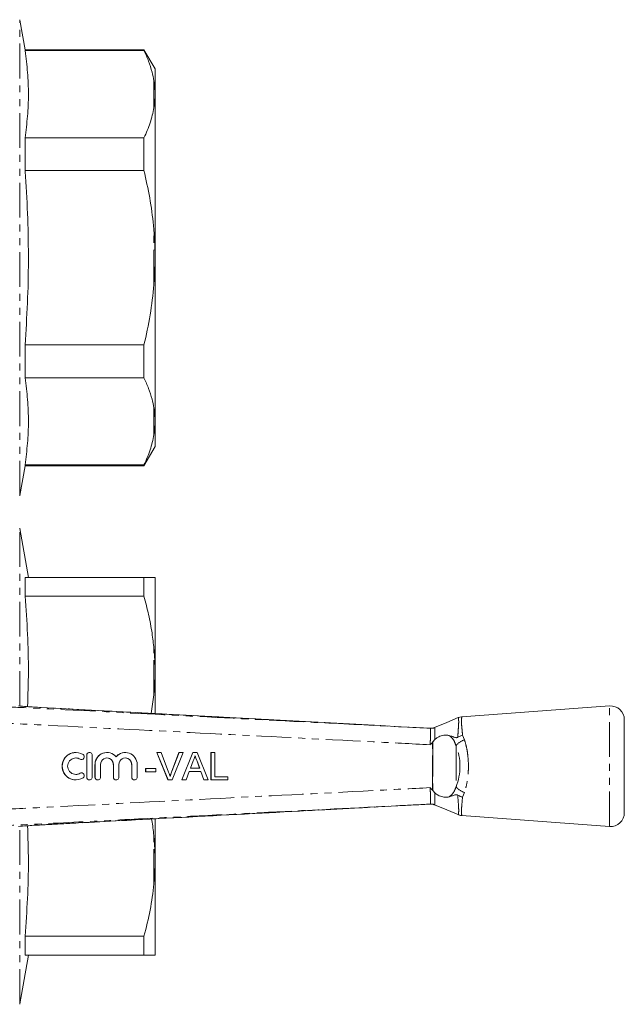
# Model space of a CAD drawing. Units: millimetres. Extents: x 103 to 313, y 4 to 295.
# Drawn here: x 203 to 313, y 4 to 183 of the extents above; entities that cross this region are included whole.
import ezdxf

# ---------------------------------------------------------------- set-up
doc = ezdxf.new("R2010")
doc.units = ezdxf.units.MM
doc.linetypes.add('PHANTOM', pattern=[12.7, 6.35, -1.27, 1.27, -1.27, 1.27, -1.27])

msp = doc.modelspace()

# ---------------------------------------------------------------- linework, layer by layer
at = {"color": 7, "linetype": 'Continuous', "lineweight": 15}
for p, q in [((203.95, 177.95), (203, 183.37)), ((225.68, 177.95), (203.95, 177.95)), ((203.95, 177.79), (203.95, 177.95)), ((203.95, 177.79), (225.68, 177.79)), ((227.7, 174.45), (225.68, 177.95)), ((225.68, 177.95), (225.68, 177.79)), ((227.7, 170.4), (227.7, 174.45)), ((227.7, 169.22), (227.5, 167.37)), ((227.7, 170.4), (227.7, 169.22)), ((227.7, 141.13), (227.7, 169.22)), ((203.95, 155.88), (203.95, 161.86)), ((225.68, 161.86), (203.95, 161.86)), ((225.68, 161.86), (225.68, 155.88)), ((203.95, 155.88), (225.68, 155.88)), ((227.7, 141.13), (227.7, 138.77)), ((227.7, 138.77), (227.5, 135.05)), ((227.7, 110.68), (227.7, 138.77)), ((203.95, 118.03), (203.95, 124.02)), ((225.68, 124.02), (203.95, 124.02)), ((225.68, 124.02), (225.68, 118.03)), ((203.95, 118.03), (225.68, 118.03)), ((227.7, 110.68), (227.7, 109.5)), ((227.7, 109.5), (227.5, 107.62)), ((227.7, 105.45), (227.7, 109.5)), ((225.68, 101.95), (227.7, 105.45)), ((203, 96.52), (203.95, 101.95)), ((203.95, 101.95), (203.95, 102.1)), ((225.68, 102.1), (203.95, 102.1)), ((203.95, 101.95), (225.68, 101.95)), ((225.68, 102.1), (225.68, 101.95)), ((204.57, 81.57), (203, 90.49)), ((203.95, 78.12), (203.95, 81.57)), ((225.68, 81.57), (203.95, 81.57)), ((225.68, 81.57), (225.68, 78.12)), ((227.7, 81.55), (227.5, 81.57)), ((227.7, 65.33), (227.7, 81.55)), ((203.95, 78.12), (225.68, 78.12)), ((227.7, 65.33), (227.7, 63.29)), ((227.7, 63.29), (227.5, 60.08)), ((227.7, 56.71), (227.7, 63.29)), ((227.5, 60.08), (227.01, 56.72)), ((268.92, 54.48), (206.91, 57.8)), ((206.91, 57.8), (206.91, 57.8)), ((310.71, 58.07), (283.71, 56.09)), ((277.99, 53.99), (277.99, 53.99)), ((313.4, 38.56), (313.4, 55.58)), ((278.39, 51.5), (278.41, 51.52)), ((278.81, 51.94), (278.41, 51.52)), ((213.24, 49.57), (213.23, 49.57)), ((215.23, 49.07), (215.23, 45.07)), ((215.24, 49.07), (215.24, 45.07)), ((215.74, 49.57), (215.73, 49.57)), ((216.24, 45.07), (216.24, 49.07)), ((218.92, 49.57), (218.91, 49.57)), ((222.26, 49.57), (222.25, 49.57)), ((230.06, 44.57), (228.04, 49.57)), ((228.05, 49.57), (228.04, 49.57)), ((230.07, 44.57), (228.05, 49.57)), ((228.05, 49.57), (228.82, 49.57)), ((228.82, 49.57), (230.17, 45.99)), ((230.71, 45.99), (232.07, 49.57)), ((230.72, 45.99), (232.08, 49.57)), ((232.85, 49.57), (230.83, 44.57)), ((232.08, 49.57), (232.07, 49.57)), ((232.08, 49.57), (232.85, 49.57)), ((232.61, 44.57), (234.59, 49.57)), ((232.62, 44.57), (234.6, 49.57)), ((234.6, 49.57), (234.59, 49.57)), ((234.6, 49.57), (235.4, 49.57)), ((235.4, 49.57), (237.38, 44.57)), ((237.91, 44.57), (237.91, 49.57)), ((237.92, 49.57), (237.91, 49.57)), ((237.92, 44.57), (237.92, 49.57)), ((237.92, 49.57), (238.62, 49.57)), ((238.62, 49.57), (238.62, 45.15)), ((214.27, 48.28), (214.28, 48.28)), ((216.73, 47.4), (216.73, 45.07)), ((216.74, 47.4), (216.74, 45.07)), ((217.74, 45.07), (217.74, 47.4)), ((220.08, 47.4), (220.08, 45.07)), ((220.09, 47.4), (220.09, 45.07)), ((221.09, 45.07), (221.09, 47.4)), ((223.43, 47.4), (223.43, 45.07)), ((223.44, 47.4), (223.44, 45.07)), ((224.44, 45.07), (224.44, 47.4)), ((234.66, 48.07), (234.15, 46.69)), ((235.37, 48), (235.36, 48)), ((235.84, 46.69), (235.36, 48)), ((235.85, 46.69), (235.37, 48)), ((214.28, 45.86), (214.27, 45.86)), ((225.98, 46.05), (225.98, 46.62)), ((226, 46.62), (225.98, 46.62)), ((226, 46.05), (225.98, 46.05)), ((226, 46.05), (226, 46.62)), ((226, 46.62), (227.85, 46.62)), ((227.85, 46.05), (226, 46.05)), ((227.85, 46.62), (227.85, 46.05)), ((230.72, 45.99), (230.71, 45.99)), ((233.93, 46.11), (233.37, 44.57)), ((236.07, 46.11), (233.93, 46.11)), ((234.15, 46.69), (235.85, 46.69)), ((236.62, 44.57), (236.05, 46.11)), ((236.63, 44.57), (236.07, 46.11)), ((238.62, 45.15), (240.99, 45.15)), ((240.99, 45.15), (240.99, 44.57)), ((213.23, 44.57), (213.24, 44.57)), ((215.73, 44.57), (215.74, 44.57)), ((217.23, 44.57), (217.24, 44.57)), ((220.58, 44.57), (220.59, 44.57)), ((223.93, 44.57), (223.94, 44.57)), ((230.07, 44.57), (230.06, 44.57)), ((230.83, 44.57), (230.07, 44.57)), ((232.62, 44.57), (232.61, 44.57)), ((233.37, 44.57), (232.62, 44.57)), ((236.63, 44.57), (236.62, 44.57)), ((237.38, 44.57), (236.63, 44.57)), ((237.92, 44.57), (237.91, 44.57)), ((240.99, 44.57), (237.92, 44.57)), ((278.39, 42.65), (278.41, 42.62)), ((278.41, 42.62), (278.81, 42.2)), ((268.44, 39.64), (277.99, 40.15)), ((277.99, 40.15), (277.99, 40.15)), ((283.72, 38.05), (310.71, 36.07)), ((206.91, 36.34), (206.91, 36.34)), ((227.7, 30.85), (227.7, 37.43)), ((227.7, 30.85), (227.7, 28.81)), ((227.7, 28.81), (227.5, 25.58)), ((227.7, 12.59), (227.7, 28.81)), ((203.95, 12.57), (203.95, 16.03)), ((225.68, 16.03), (203.95, 16.03)), ((225.68, 16.03), (225.68, 12.57)), ((203, 3.65), (204.57, 12.57)), ((203.95, 12.57), (225.68, 12.57))]:
    msp.add_line(p, q, dxfattribs=at)
at = {"color": 8, "linetype": 'PHANTOM', "lineweight": 0}
for p, q in [((203, 96.52), (203, 183.37)), ((227.5, 167.37), (227.5, 172.28)), ((227.5, 135.05), (227.5, 144.85)), ((227.5, 107.62), (227.5, 112.52)), ((203, 58.07), (203, 90.49)), ((227.5, 60.08), (227.5, 68.57)), ((310.71, 36.07), (310.71, 58.07)), ((277.99, 53.99), (277.99, 53.99)), ((278.79, 54.11), (278.79, 54.11)), ((283.86, 52.73), (284.21, 51.88)), ((278.39, 42.65), (278.39, 51.5)), ((278.41, 51.52), (278.41, 42.62)), ((282.67, 50.82), (282.67, 43.32)), ((215.24, 49.07), (215.23, 49.07)), ((214.02, 48.35), (214.01, 48.35)), ((216.74, 47.4), (216.73, 47.4)), ((220.09, 47.4), (220.08, 47.4)), ((223.44, 47.4), (223.43, 47.4)), ((214.02, 45.79), (214.01, 45.79)), ((215.24, 45.07), (215.23, 45.07)), ((216.74, 45.07), (216.73, 45.07)), ((220.09, 45.07), (220.08, 45.07)), ((223.44, 45.07), (223.43, 45.07)), ((284.21, 42.26), (283.86, 41.41)), ((277.99, 40.15), (277.99, 40.15)), ((278.79, 40.03), (278.79, 40.03)), ((203, 3.65), (203, 36.06)), ((227.5, 25.58), (227.5, 34.07))]:
    msp.add_line(p, q, dxfattribs=at)
at = {"color": 7, "linetype": 'Continuous', "lineweight": 15, "flags": 128}
for points in [[(283.08, 55.94), (280.96, 55.05), (278.73, 54.11)], [(277.99, 53.99), (272.4, 54.29), (268.92, 54.48)], [(278.73, 40.03), (280.96, 39.09), (283.19, 38.16)]]:
    msp.add_lwpolyline(points, dxfattribs=at)
at = {"color": 7, "linetype": 'Continuous', "lineweight": 15}
for centre, radius, start, end in [((202.01, 183.2), 1, 10, 14.4775), ((202.01, 96.7), 1, 345.5225, 350), ((202.01, 90.32), 1, 10, 14.4775), ((310.9, 55.58), 2.5, 0, 94.1873), ((213.24, 47.07), 2.5, 58.6277, 301.3723), ((213.24, 47.07), 1.5, 58.6268, 301.3732), ((214.28, 48.78), 0.5, 238.6314, 58.6219), ((215.74, 49.07), 0.5, 359.9895, 180.0105), ((218.92, 47.4), 2.17, 39.6419, 180.0127), ((218.92, 47.4), 1.17, 359.9894, 180.0106), ((222.26, 47.4), 2.17, 359.9874, 140.3581), ((222.26, 47.4), 1.17, 359.9893, 180.0107), ((214.28, 45.36), 0.5, 301.3781, 121.3686), ((215.74, 45.07), 0.5, 179.9895, 0.0105), ((217.24, 45.07), 0.5, 179.9892, 0.0108), ((220.59, 45.07), 0.5, 179.9895, 0.0105), ((223.94, 45.07), 0.5, 179.9895, 0.0105), ((310.9, 38.56), 2.5, 265.8127, 0), ((202.01, 3.82), 1, 345.5225, 350)]:
    msp.add_arc(centre, radius, start, end, dxfattribs=at)
at = {"color": 8, "linetype": 'PHANTOM', "lineweight": 0}
for centre, radius, start, end in [((278.09, 55.98), 1.99, 267.0735, 290.4011), ((285.12, 48.91), 3.11, 107.0206, 141.985), ((285.12, 45.24), 3.11, 218.015, 252.9794), ((278.09, 38.16), 1.99, 69.5989, 92.9265)]:
    msp.add_arc(centre, radius, start, end, dxfattribs=at)
msp.add_ellipse((279.05, 47.07), major_axis=(0, 6.79), ratio=0.638095, start_param=4.127501, end_param=5.297277, dxfattribs=at)
at = {"color": 7, "linetype": 'Continuous', "lineweight": 15}
for centre, major_axis, start_param, end_param in [((213.23, 47.07), (0, 2.5), 0, 3.141593), ((213.23, 47.07), (0, 1.5), 5.735515, 6.283185), ((215.73, 49.07), (0, 0.5), 0, 1.570796), ((218.91, 47.4), (0, 2.17), 0, 1.570796), ((218.91, 47.4), (0, 1.17), 4.712389, 6.283185), ((222.25, 47.4), (0, 2.17), 0, 0.878841), ((222.25, 47.4), (0, 1.17), 4.712389, 6.283185), ((214.27, 48.78), (0, 0.5), 2.593922, 3.141593), ((213.23, 47.07), (0, 1.5), 3.141593, 3.689263), ((214.27, 45.36), (0, 0.5), 0, 0.54767), ((215.73, 45.07), (0, 0.5), 1.570796, 3.141593), ((217.23, 45.07), (0, 0.5), 1.570796, 3.141593), ((220.58, 45.07), (0, 0.5), 1.570796, 3.141593), ((223.93, 45.07), (0, 0.5), 1.570796, 3.141593)]:
    msp.add_ellipse(centre, major_axis=major_axis, ratio=0.999778, start_param=start_param, end_param=end_param, dxfattribs=at)
for points, knots in [([(203.95, 161.86), (204.12, 163.18), (204.47, 165.83), (204.62, 169.81), (204.47, 173.8), (204.13, 176.46), (203.95, 177.79)], [0, 0, 0, 0, 0.249293, 0.49857, 0.749276, 1, 1, 1, 1]), ([(225.68, 177.79), (225.97, 177.14), (226.56, 175.85), (227.16, 174.01), (227.39, 172.81), (227.5, 172.28)], [0, 0, 0, 0, 0.3550297, 0.7110147, 1, 1, 1, 1]), ([(227.5, 172.28), (227.52, 172.1), (227.62, 171.48), (227.66, 170.85), (227.7, 170.4)], [0, 0, 0, 0, 0.282556, 1, 1, 1, 1]), ([(227.5, 167.37), (227.3, 166.45), (226.91, 164.59), (226.09, 162.77), (225.68, 161.86)], [0, 0, 0, 0, 0.498377, 1, 1, 1, 1]), ([(203.95, 124.02), (204.12, 126.57), (204.45, 131.69), (204.62, 139.39), (204.49, 147.1), (204.19, 152.6), (203.98, 155.52), (203.95, 155.88)], [0, 0, 0, 0, 0.241044, 0.482074, 0.7244, 0.966741, 1, 1, 1, 1]), ([(225.68, 155.88), (226.05, 154.22), (226.79, 150.9), (227.29, 147.2), (227.47, 145.18), (227.5, 144.85)], [0, 0, 0, 0, 0.454691, 0.911522, 1, 1, 1, 1]), ([(227.5, 144.85), (227.52, 144.5), (227.62, 143.26), (227.66, 142.02), (227.7, 141.13)], [0, 0, 0, 0, 0.282556, 1, 1, 1, 1]), ([(227.5, 135.05), (227.3, 133.2), (226.91, 129.48), (226.09, 125.84), (225.68, 124.02)], [0, 0, 0, 0, 0.498377, 1, 1, 1, 1]), ([(203.95, 102.1), (204.12, 103.43), (204.47, 106.07), (204.62, 110.05), (204.47, 114.04), (204.13, 116.7), (203.95, 118.03)], [0, 0, 0, 0, 0.249293, 0.49857, 0.749276, 1, 1, 1, 1]), ([(225.68, 118.03), (225.97, 117.39), (226.56, 116.1), (227.16, 114.25), (227.39, 113.06), (227.5, 112.52)], [0, 0, 0, 0, 0.35503, 0.711015, 1, 1, 1, 1]), ([(227.5, 112.52), (227.52, 112.35), (227.62, 111.73), (227.66, 111.12), (227.7, 110.68)], [0, 0, 0, 0, 0.2825565, 1, 1, 1, 1]), ([(227.5, 107.62), (227.3, 106.69), (226.91, 104.84), (226.09, 103.02), (225.68, 102.1)], [0, 0, 0, 0, 0.498377, 1, 1, 1, 1]), ([(227.5, 81.57), (227.3, 81.57), (226.91, 81.57), (226.09, 81.57), (225.68, 81.57)], [0, 0, 0, 0, 0.498377, 1, 1, 1, 1]), ([(204.42, 57.95), (204.49, 60.06), (204.63, 64.48), (204.47, 71.21), (204.12, 75.81), (203.95, 78.12)], [0, 0, 0, 0, 0.313832, 0.656905, 1, 1, 1, 1]), ([(225.68, 78.12), (225.97, 77), (226.56, 74.76), (227.16, 71.57), (227.39, 69.49), (227.5, 68.57)], [0, 0, 0, 0, 0.35503, 0.711015, 1, 1, 1, 1]), ([(227.5, 68.57), (227.52, 68.26), (227.62, 67.19), (227.66, 66.11), (227.7, 65.33)], [0, 0, 0, 0, 0.2825565, 1, 1, 1, 1]), ([(206.91, 57.8), (206.46, 57.82), (205.55, 57.87), (204.14, 57.96), (203.24, 58.04), (202.77, 58.07), (202.77, 58.07)], [0, 0, 0, 0, 0.309155, 0.627416, 0.999986, 1, 1, 1, 1]), ([(283.72, 56.08), (283.69, 56.08), (283.48, 56.1), (283.25, 56.03), (283.09, 55.94), (283.07, 55.93)], [0, 0, 0, 0, 0.122257, 0.939675, 1, 1, 1, 1]), ([(278.78, 54.14), (278.72, 54.11), (278.58, 54.06), (278.36, 54.01), (278.18, 54), (278.08, 53.99), (278.04, 53.99), (278.01, 53.99), (277.99, 53.99), (277.99, 53.99), (277.99, 53.99)], [0, 0, 0, 0, 0.1758, 0.41996, 0.596724, 0.674218, 0.728454, 0.789561, 0.890327, 1, 1, 1, 1]), ([(281.38, 52.68), (281.31, 52.69), (280.95, 52.76), (280.24, 52.72), (279.38, 52.43), (278.97, 52.08), (278.81, 51.94)], [0, 0, 0, 0, 0.081098, 0.452071, 0.792316, 1, 1, 1, 1]), ([(281.38, 52.68), (281.62, 52.62), (281.98, 52.52), (282.41, 52.33), (282.69, 52.26), (282.89, 52.3), (282.96, 52.33), (282.98, 52.35)], [0, 0, 0, 0, 0.442064, 0.665857, 0.885512, 0.954538, 1, 1, 1, 1]), ([(283.86, 52.73), (283.85, 52.73), (283.74, 52.7), (283.44, 52.6), (283.16, 52.45), (282.98, 52.35)], [0, 0, 0, 0, 0.0176379, 0.3510497, 1, 1, 1, 1]), ([(278.39, 51.5), (278.24, 51.32), (278.09, 51.15), (277.92, 51), (277.92, 50.99)], [0, 0, 0, 0, 0.983849, 1, 1, 1, 1]), ([(235, 48.99), (234.95, 48.82), (234.87, 48.5), (234.72, 48.2), (234.66, 48.07)], [0, 0, 0, 0, 0.559915, 1, 1, 1, 1]), ([(235.36, 48), (235.33, 48.08), (235.26, 48.25), (235.14, 48.58), (235.05, 48.83), (234.99, 48.99)], [0, 0, 0, 0, 0.250024, 0.500046, 1, 1, 1, 1]), ([(235.37, 48), (235.3, 48.19), (235.18, 48.52), (235.05, 48.85), (235, 48.99)], [0, 0, 0, 0, 0.56, 1, 1, 1, 1]), ([(230.17, 45.99), (230.23, 45.84), (230.33, 45.57), (230.41, 45.3), (230.45, 45.18)], [0, 0, 0, 0, 0.5599975, 1, 1, 1, 1]), ([(230.44, 45.18), (230.46, 45.25), (230.5, 45.38), (230.59, 45.65), (230.66, 45.85), (230.71, 45.99)], [0, 0, 0, 0, 0.250067, 0.500147, 1, 1, 1, 1]), ([(230.45, 45.18), (230.5, 45.33), (230.58, 45.6), (230.68, 45.87), (230.72, 45.99)], [0, 0, 0, 0, 0.559972, 1, 1, 1, 1]), ([(277.92, 43.15), (277.92, 43.14), (278.09, 42.99), (278.24, 42.82), (278.39, 42.65)], [0, 0, 0, 0, 0.016149, 1, 1, 1, 1]), ([(278.81, 42.2), (278.82, 42.19), (278.99, 42.01), (279.46, 41.69), (280.24, 41.43), (280.92, 41.39), (281.27, 41.44), (281.38, 41.46)], [0, 0, 0, 0, 0.014841, 0.254044, 0.55965, 0.868212, 1, 1, 1, 1]), ([(282.98, 41.79), (282.98, 41.8), (282.93, 41.82), (282.83, 41.86), (282.56, 41.87), (282.11, 41.67), (281.66, 41.54), (281.38, 41.46)], [0, 0, 0, 0, 0.014699, 0.070671, 0.162578, 0.479097, 1, 1, 1, 1]), ([(282.98, 41.79), (283.19, 41.68), (283.46, 41.53), (283.77, 41.43), (283.85, 41.41), (283.86, 41.41)], [0, 0, 0, 0, 0.721314, 0.982349, 1, 1, 1, 1]), ([(206.91, 36.34), (212.11, 36.62), (232.62, 37.72), (253.13, 38.82), (268.44, 39.64)], [0, 0, 0, 0, 0.253765, 1, 1, 1, 1]), ([(277.99, 40.15), (277.99, 40.15), (277.99, 40.15), (278.04, 40.15), (278.11, 40.15), (278.3, 40.14), (278.54, 40.11), (278.72, 40.02), (278.77, 40)], [0, 0, 0, 0, 0.217302, 0.302899, 0.369508, 0.475409, 0.836902, 1, 1, 1, 1]), ([(283.1, 38.22), (283.17, 38.18), (283.36, 38.08), (283.58, 38.07), (283.72, 38.06)], [0, 0, 0, 0, 0.34256, 1, 1, 1, 1]), ([(202.77, 36.07), (202.77, 36.07), (203.25, 36.1), (204.14, 36.18), (205.55, 36.27), (206.45, 36.32), (206.91, 36.34)], [0, 0, 0, 0, 0.000014, 0.377936, 0.684529, 1, 1, 1, 1]), ([(203.95, 16.03), (204.12, 18.32), (204.46, 22.9), (204.63, 29.62), (204.49, 34.06), (204.42, 36.19)], [0, 0, 0, 0, 0.341136, 0.682249, 1, 1, 1, 1]), ([(227.05, 37.42), (227.08, 37.23), (227.3, 36.12), (227.41, 35), (227.5, 34.07)], [0, 0, 0, 0, 0.171563, 1, 1, 1, 1]), ([(227.5, 34.07), (227.52, 33.76), (227.62, 32.69), (227.66, 31.62), (227.7, 30.85)], [0, 0, 0, 0, 0.282556, 1, 1, 1, 1]), ([(227.5, 25.58), (227.3, 23.97), (226.91, 20.76), (226.09, 17.61), (225.68, 16.03)], [0, 0, 0, 0, 0.498377, 1, 1, 1, 1]), ([(225.68, 12.57), (226.05, 12.57), (226.79, 12.57), (227.29, 12.57), (227.47, 12.57), (227.5, 12.57)], [0, 0, 0, 0, 0.454691, 0.911522, 1, 1, 1, 1]), ([(227.5, 12.57), (227.52, 12.57), (227.62, 12.57), (227.66, 12.58), (227.7, 12.59)], [0, 0, 0, 0, 0.282556, 1, 1, 1, 1])]:
    msp.add_open_spline(points, degree=3, knots=knots, dxfattribs=at)
at = {"color": 8, "linetype": 'PHANTOM', "lineweight": 0}
for points, knots in [([(197.81, 58.07), (199.8, 57.97), (209.78, 57.46), (228.2, 56.53), (249.49, 55.45), (266.23, 54.59), (274.54, 54.17), (277.99, 53.99)], [0, 0, 0, 0, 0.074393, 0.373275, 0.689184, 0.870998, 1, 1, 1, 1]), ([(268.92, 54.48), (262.09, 54.84), (248.34, 55.58), (227.67, 56.68), (213.83, 57.43), (206.91, 57.8)], [0, 0, 0, 0, 0.330247, 0.665123, 1, 1, 1, 1]), ([(282.98, 52.35), (283.01, 52.72), (283.05, 53.47), (283.12, 54.4), (283.15, 54.93), (283.15, 55.37), (283.13, 55.71), (283.09, 55.96), (283.1, 55.9), (283.1, 55.88)], [0, 0, 0, 0, 0.167698, 0.338046, 0.514341, 0.539051, 0.719034, 0.904896, 1, 1, 1, 1]), ([(283.71, 56.02), (283.72, 56.04), (283.73, 56.11), (283.68, 55.82), (283.65, 55.34), (283.68, 54.59), (283.77, 53.72), (283.83, 53.03), (283.86, 52.73)], [0, 0, 0, 0, 0.099426, 0.284584, 0.475054, 0.660173, 0.85067, 1, 1, 1, 1]), ([(277.92, 50.99), (274.46, 51.17), (261.1, 51.85), (237.82, 53.04), (214.55, 54.22), (201.2, 54.9), (197.76, 55.07)], [0, 0, 0, 0, 0.129294, 0.500266, 0.871237, 1, 1, 1, 1]), ([(277.92, 50.99), (277.94, 51.22), (277.98, 51.77), (278, 52.62), (278, 53.38), (278.01, 53.89), (278, 53.96), (277.99, 53.99)], [0, 0, 0, 0, 0.141865, 0.356599, 0.57147, 0.785692, 1, 1, 1, 1]), ([(278.78, 54.11), (278.78, 54.11), (278.78, 54.1), (278.77, 53.97), (278.77, 53.46), (278.78, 52.74), (278.8, 52.18), (278.81, 51.94)], [0, 0, 0, 0, 0.000015, 0.259752, 0.530736, 0.800551, 1, 1, 1, 1]), ([(278.79, 54.11), (278.78, 54.11), (278.78, 54.11), (278.78, 54.11), (278.78, 54.11)], [0, 0, 0, 0, 0.999125, 1, 1, 1, 1]), ([(282.67, 50.82), (282.55, 51.14), (282.31, 51.81), (281.82, 52.38), (281.47, 52.62), (281.39, 52.67), (281.38, 52.68)], [0, 0, 0, 0, 0.426105, 0.884247, 0.975426, 1, 1, 1, 1]), ([(284.21, 51.88), (284.25, 51.73), (284.44, 51.16), (284.69, 50.06), (284.88, 48.6), (284.95, 47.15), (284.88, 45.35), (284.63, 43.66), (284.31, 42.59), (284.21, 42.26)], [0, 0, 0, 0, 0.051905, 0.204764, 0.357546, 0.492276, 0.627004, 0.883509, 1, 1, 1, 1]), ([(281.38, 41.46), (281.39, 41.47), (281.74, 41.68), (282.04, 42.01), (282.43, 42.64), (282.55, 43), (282.67, 43.32)], [0, 0, 0, 0, 0.0246942, 0.5369706, 0.5735222, 1, 1, 1, 1]), ([(197.76, 39.07), (201.2, 39.24), (214.55, 39.92), (237.82, 41.1), (261.1, 42.29), (274.46, 42.97), (277.92, 43.15)], [0, 0, 0, 0, 0.128765, 0.499734, 0.870704, 1, 1, 1, 1]), ([(277.99, 40.15), (278, 40.18), (278.01, 40.25), (278, 40.77), (278, 41.52), (277.98, 42.37), (277.94, 42.93), (277.92, 43.15)], [0, 0, 0, 0, 0.214225, 0.428364, 0.643231, 0.857964, 1, 1, 1, 1]), ([(278.81, 42.2), (278.8, 41.96), (278.78, 41.4), (278.77, 40.68), (278.77, 40.17), (278.78, 40.04), (278.78, 40.03), (278.78, 40.03)], [0, 0, 0, 0, 0.199634, 0.469409, 0.740401, 0.999985, 1, 1, 1, 1]), ([(283.1, 38.21), (283.1, 38.2), (283.09, 38.15), (283.13, 38.39), (283.16, 38.96), (283.14, 39.48), (283.08, 40.33), (283.03, 41.12), (282.98, 41.79)], [0, 0, 0, 0, 0.018314, 0.315055, 0.472221, 0.633978, 0.691849, 1, 1, 1, 1]), ([(283.86, 41.41), (283.8, 40.84), (283.71, 39.9), (283.65, 38.96), (283.67, 38.29), (283.73, 37.99), (283.72, 38.05), (283.72, 38.06)], [0, 0, 0, 0, 0.292423, 0.47987, 0.672942, 0.981386, 1, 1, 1, 1]), ([(277.99, 40.15), (276.13, 40.05), (266.28, 39.55), (247.99, 38.62), (226.58, 37.53), (209.7, 36.67), (201.27, 36.25), (197.81, 36.07)], [0, 0, 0, 0, 0.069628, 0.36851, 0.684418, 0.87081, 1, 1, 1, 1]), ([(206.91, 36.34), (208.91, 36.45), (218.89, 36.99), (235.8, 37.89), (253.63, 38.85), (264.15, 39.41), (267.75, 39.6), (268.44, 39.64)], [0, 0, 0, 0, 0.0973789, 0.4868945, 0.8243937, 0.9667213, 1, 1, 1, 1]), ([(278.78, 40.03), (278.78, 40.03), (278.78, 40.03), (278.78, 40.03), (278.79, 40.03)], [0, 0, 0, 0, 0.000875, 1, 1, 1, 1])]:
    msp.add_open_spline(points, degree=3, knots=knots, dxfattribs=at)

doc.saveas('drawing.dxf')
